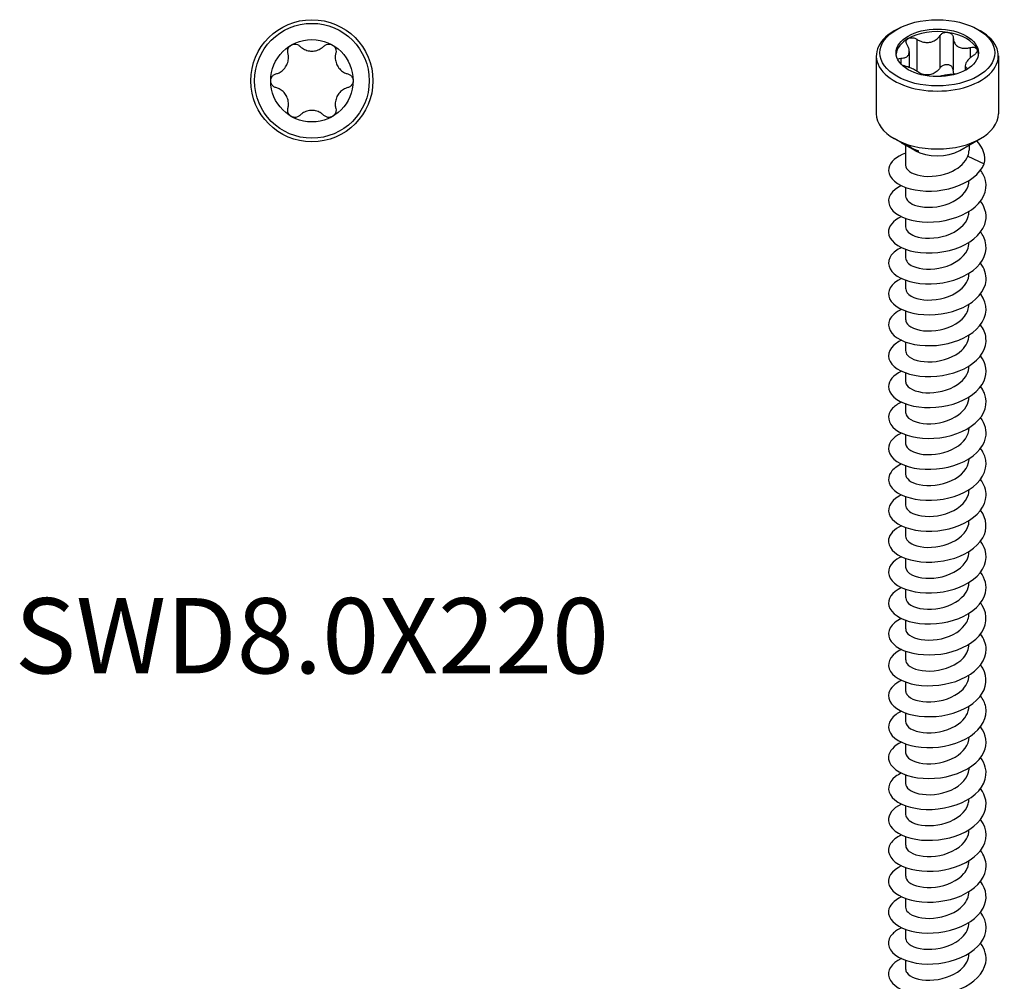
# Model space of a CAD drawing. Units: millimetres. Extents: x -24 to 57, y -444 to 0.
# Drawn here: x -24 to 57, y -340 to -261 of the extents above; entities that cross this region are included whole.
import ezdxf

# ---------------------------------------------------------------- set-up
doc = ezdxf.new("R2010")
doc.units = ezdxf.units.MM
doc.styles.get("Standard").update_dxf_attribs({"font": 'arial_1.ttf'})

# ---------------------------------------------------------------- blocks, each defined once
blk = doc.blocks.new('SWD80X220-Top')
for radius in [5, 4.7, 3.375]:
    blk.add_circle((0, 0), radius)
for points, knots in [([(-1.96, 2.269), (-1.98, 2.347), (-1.984, 2.431), (-1.959, 2.59), (-1.927, 2.674), (-1.828, 2.819), (-1.761, 2.881), (-1.687, 2.923)], [0.02822296, 0.02822296, 0.02822296, 0.02822296, 0.05259324, 0.05259324, 0.07796832, 0.07796832, 0.10334341, 0.10334341, 0.10334341, 0.10334341]), ([(-1.687, 2.923), (-1.614, 2.965), (-1.528, 2.993), (-1.352, 3.006), (-1.264, 2.992), (-1.113, 2.934), (-1.043, 2.889), (-0.985, 2.831)], [0.10334341, 0.10334341, 0.10334341, 0.10334341, 0.12871849, 0.12871849, 0.15409357, 0.15409357, 0.17846385, 0.17846385, 0.17846385, 0.17846385]), ([(-0.985, 2.831), (-0.918, 2.765), (-0.845, 2.706), (-0.665, 2.587), (-0.539, 2.526), (-0.272, 2.445), (-0.131, 2.425), (0.131, 2.425), (0.272, 2.445), (0.539, 2.526), (0.665, 2.587), (0.845, 2.706), (0.918, 2.765), (0.985, 2.831)], [0.0579032, 0.0579032, 0.0579032, 0.0579032, 0.0857843, 0.0857843, 0.1251708, 0.1251708, 0.1645574, 0.1645574, 0.2039439, 0.2039439, 0.2433305, 0.2433305, 0.2712116, 0.2712116, 0.2712116, 0.2712116]), ([(0.985, 2.831), (1.043, 2.889), (1.113, 2.934), (1.264, 2.992), (1.352, 3.006), (1.528, 2.993), (1.614, 2.965), (1.688, 2.923)], [0.02822296, 0.02822296, 0.02822296, 0.02822296, 0.05259324, 0.05259324, 0.07796832, 0.07796832, 0.10334341, 0.10334341, 0.10334341, 0.10334341]), ([(1.688, 2.923), (1.761, 2.881), (1.828, 2.819), (1.927, 2.674), (1.959, 2.59), (1.984, 2.431), (1.98, 2.347), (1.96, 2.269)], [0.10334341, 0.10334341, 0.10334341, 0.10334341, 0.12871849, 0.12871849, 0.15409357, 0.15409357, 0.17846385, 0.17846385, 0.17846385, 0.17846385]), ([(-2.945, 0.563), (-2.853, 0.587), (-2.766, 0.621), (-2.572, 0.718), (-2.457, 0.796), (-2.253, 0.986), (-2.166, 1.099), (-2.034, 1.326), (-1.981, 1.458), (-1.918, 1.73), (-1.908, 1.869), (-1.921, 2.085), (-1.935, 2.177), (-1.96, 2.269)], [0.0579032, 0.0579032, 0.0579032, 0.0579032, 0.0857843, 0.0857843, 0.1251708, 0.1251708, 0.1645574, 0.1645574, 0.2039439, 0.2039439, 0.2433305, 0.2433305, 0.2712116, 0.2712116, 0.2712116, 0.2712116]), ([(1.96, 2.269), (1.935, 2.177), (1.921, 2.085), (1.908, 1.869), (1.918, 1.73), (1.981, 1.458), (2.034, 1.326), (2.166, 1.099), (2.253, 0.986), (2.457, 0.796), (2.572, 0.718), (2.766, 0.621), (2.853, 0.587), (2.945, 0.563)], [0.0579032, 0.0579032, 0.0579032, 0.0579032, 0.0857843, 0.0857843, 0.1251708, 0.1251708, 0.1645574, 0.1645574, 0.2039439, 0.2039439, 0.2433305, 0.2433305, 0.2712116, 0.2712116, 0.2712116, 0.2712116]), ([(-3.375, 0), (-3.375, 0.085), (-3.356, 0.173), (-3.279, 0.332), (-3.223, 0.402), (-3.097, 0.503), (-3.023, 0.541), (-2.945, 0.563)], [0.10334341, 0.10334341, 0.10334341, 0.10334341, 0.12871849, 0.12871849, 0.15409357, 0.15409357, 0.17846385, 0.17846385, 0.17846385, 0.17846385]), ([(2.945, 0.563), (3.023, 0.541), (3.097, 0.503), (3.223, 0.402), (3.279, 0.332), (3.356, 0.173), (3.375, 0.085), (3.375, 0)], [0.02822296, 0.02822296, 0.02822296, 0.02822296, 0.05259324, 0.05259324, 0.07796832, 0.07796832, 0.10334341, 0.10334341, 0.10334341, 0.10334341]), ([(3.375, 0), (3.375, -0.085), (3.356, -0.173), (3.279, -0.332), (3.223, -0.402), (3.097, -0.503), (3.023, -0.541), (2.945, -0.563)], [0.10334341, 0.10334341, 0.10334341, 0.10334341, 0.12871849, 0.12871849, 0.15409357, 0.15409357, 0.17846385, 0.17846385, 0.17846385, 0.17846385]), ([(-2.945, -0.563), (-3.023, -0.541), (-3.097, -0.503), (-3.223, -0.402), (-3.279, -0.332), (-3.356, -0.173), (-3.375, -0.085), (-3.375, 0)], [0.02822296, 0.02822296, 0.02822296, 0.02822296, 0.05259324, 0.05259324, 0.07796832, 0.07796832, 0.10334341, 0.10334341, 0.10334341, 0.10334341]), ([(-1.96, -2.269), (-1.935, -2.177), (-1.921, -2.085), (-1.908, -1.869), (-1.918, -1.73), (-1.981, -1.458), (-2.034, -1.326), (-2.166, -1.099), (-2.253, -0.986), (-2.457, -0.796), (-2.572, -0.718), (-2.766, -0.621), (-2.853, -0.587), (-2.945, -0.563)], [0.0579032, 0.0579032, 0.0579032, 0.0579032, 0.0857843, 0.0857843, 0.1251708, 0.1251708, 0.1645574, 0.1645574, 0.2039439, 0.2039439, 0.2433305, 0.2433305, 0.2712116, 0.2712116, 0.2712116, 0.2712116]), ([(2.945, -0.563), (2.853, -0.587), (2.766, -0.621), (2.572, -0.718), (2.457, -0.796), (2.253, -0.986), (2.166, -1.099), (2.034, -1.326), (1.981, -1.458), (1.918, -1.73), (1.908, -1.869), (1.921, -2.085), (1.935, -2.177), (1.96, -2.269)], [0.0579032, 0.0579032, 0.0579032, 0.0579032, 0.0857843, 0.0857843, 0.1251708, 0.1251708, 0.1645574, 0.1645574, 0.2039439, 0.2039439, 0.2433305, 0.2433305, 0.2712116, 0.2712116, 0.2712116, 0.2712116]), ([(-1.687, -2.923), (-1.761, -2.881), (-1.828, -2.819), (-1.927, -2.674), (-1.959, -2.59), (-1.984, -2.431), (-1.98, -2.347), (-1.96, -2.269)], [0.10334341, 0.10334341, 0.10334341, 0.10334341, 0.12871849, 0.12871849, 0.15409357, 0.15409357, 0.17846385, 0.17846385, 0.17846385, 0.17846385]), ([(1.96, -2.269), (1.98, -2.347), (1.984, -2.431), (1.959, -2.59), (1.927, -2.674), (1.828, -2.819), (1.761, -2.881), (1.688, -2.923)], [0.02822296, 0.02822296, 0.02822296, 0.02822296, 0.05259324, 0.05259324, 0.07796832, 0.07796832, 0.10334341, 0.10334341, 0.10334341, 0.10334341]), ([(-0.985, -2.831), (-1.043, -2.889), (-1.113, -2.934), (-1.264, -2.992), (-1.352, -3.006), (-1.528, -2.993), (-1.614, -2.965), (-1.687, -2.923)], [0.02822296, 0.02822296, 0.02822296, 0.02822296, 0.05259324, 0.05259324, 0.07796832, 0.07796832, 0.10334341, 0.10334341, 0.10334341, 0.10334341]), ([(0.985, -2.831), (0.918, -2.765), (0.845, -2.706), (0.665, -2.587), (0.539, -2.526), (0.272, -2.445), (0.131, -2.425), (-0.131, -2.425), (-0.272, -2.445), (-0.539, -2.526), (-0.665, -2.587), (-0.845, -2.706), (-0.918, -2.765), (-0.985, -2.831)], [0.0579032, 0.0579032, 0.0579032, 0.0579032, 0.0857843, 0.0857843, 0.1251708, 0.1251708, 0.1645574, 0.1645574, 0.2039439, 0.2039439, 0.2433305, 0.2433305, 0.2712116, 0.2712116, 0.2712116, 0.2712116]), ([(1.688, -2.923), (1.614, -2.965), (1.528, -2.993), (1.352, -3.006), (1.264, -2.992), (1.113, -2.934), (1.043, -2.889), (0.985, -2.831)], [0.10334341, 0.10334341, 0.10334341, 0.10334341, 0.12871849, 0.12871849, 0.15409357, 0.15409357, 0.17846385, 0.17846385, 0.17846385, 0.17846385])]:
    blk.add_open_spline(points, degree=3, knots=knots)
blk = doc.blocks.new('SWD80X220-ISO')
for p, q in [((-3.323, 91.733), (-3.536, 91.611)), ((0.219, 91.225), (0.219, 88.571)), ((3.323, 91.733), (3.536, 91.611)), ((-1.684, 90.93), (-1.684, 88.32)), ((1.306, 91.056), (1.306, 88.403)), ((-5, 89.57), (-5, 84.834)), ((-2.295, 89.921), (-2.295, 88.612)), ((2.699, 90.252), (2.699, 89.406)), ((5, 89.57), (5, 84.834)), ((-2.99, 89.372), (-2.99, 88.911)), ((2.295, 88.779), (2.295, 88.386)), ((2.48, 88.526), (2.48, 88.493)), ((-1.838, 81.813), (-3.536, 82.793)), ((1.838, 81.813), (3.536, 82.793)), ((-2.6, 82.253), (-2.6, 80.621)), ((-2.326, 82.117), (-2.322, 82.125)), ((-2.316, 82.122), (-2.295, 82.159)), ((-2.303, 82.082), (-2.265, 82.149)), ((-2.188, 82.049), (-2.178, 82.065)), ((-1.68, 81.815), (-1.671, 81.83)), ((2.6, 82.253), (2.6, 81.845)), ((2.5, 81.361), (3.846, 80.723)), ((2.6, 79.368), (2.6, 79.355)), ((-2.6, 78.797), (-2.6, 78.09)), ((2.6, 76.836), (2.6, 76.824)), ((-2.6, 76.266), (-2.6, 75.558)), ((2.6, 74.305), (2.6, 74.293)), ((-2.6, 73.735), (-2.6, 73.027)), ((-2.6, 71.204), (-2.6, 70.496)), ((2.6, 71.774), (2.6, 71.762)), ((-2.6, 68.673), (-2.6, 67.965)), ((2.6, 69.243), (2.6, 69.231)), ((-2.6, 66.142), (-2.6, 65.434)), ((2.6, 66.712), (2.6, 66.7)), ((2.6, 64.181), (2.6, 64.168)), ((-2.6, 63.611), (-2.6, 62.903)), ((2.6, 61.65), (2.6, 61.637)), ((-2.6, 61.079), (-2.6, 60.372)), ((2.6, 59.118), (2.6, 59.106)), ((-2.6, 58.548), (-2.6, 57.841)), ((2.6, 56.587), (2.6, 56.575)), ((-2.6, 56.017), (-2.6, 55.309)), ((2.6, 54.056), (2.6, 54.044)), ((-2.6, 53.486), (-2.6, 52.778)), ((-2.6, 50.955), (-2.6, 50.247)), ((2.6, 51.525), (2.6, 51.513)), ((-2.6, 48.424), (-2.6, 47.716)), ((2.6, 48.994), (2.6, 48.982)), ((2.6, 46.463), (2.6, 46.45)), ((-2.6, 45.893), (-2.6, 45.185)), ((2.6, 43.932), (2.6, 43.919)), ((-2.6, 43.362), (-2.6, 42.654)), ((2.6, 41.4), (2.6, 41.388)), ((-2.6, 40.83), (-2.6, 40.123)), ((2.6, 38.869), (2.6, 38.857)), ((-2.6, 38.299), (-2.6, 37.591)), ((2.6, 36.338), (2.6, 36.326)), ((-2.6, 35.768), (-2.6, 35.06)), ((-2.6, 33.237), (-2.6, 32.529)), ((2.6, 33.807), (2.6, 33.795)), ((-2.6, 30.706), (-2.6, 29.998)), ((2.6, 31.276), (2.6, 31.264)), ((2.6, 28.745), (2.6, 28.732)), ((-2.6, 28.175), (-2.6, 27.467)), ((2.6, 26.214), (2.6, 26.201)), ((-2.6, 25.644), (-2.6, 24.936)), ((2.6, 23.682), (2.6, 23.67)), ((-2.6, 23.112), (-2.6, 22.405)), ((2.6, 21.151), (2.6, 21.139)), ((-2.6, 20.581), (-2.6, 19.873)), ((2.6, 18.62), (2.6, 18.608)), ((-2.6, 18.05), (-2.6, 17.342)), ((-2.6, 15.519), (-2.6, 14.811)), ((2.6, 16.089), (2.6, 16.077))]:
    blk.add_line(p, q)
for major_axis in [(-4.7, 0), (-3.375, 0)]:
    blk.add_ellipse((0, 89.815), major_axis=major_axis, ratio=0.57735)
for centre, major_axis, start_param, end_param in [((0, 89.57), (-5, 0), 5.497787, 10.210176), ((0, 89.61), (3.375, 0), 1.308997, 2.356194), ((0, 89.61), (3.375, 0), 0.261799, 1.308997), ((0, 89.61), (-3.375, 0), 5.497787, 6.230783), ((0, 89.61), (3.375, 0), 0.052402, 0.261799), ((0, 84.834), (5, 0), 3.141593, 6.283185), ((0, 82.874), (-2.6, 0), 0.785398, 2.356194)]:
    blk.add_ellipse(centre, major_axis=major_axis, ratio=0.57735, start_param=start_param, end_param=end_param)
for points, knots in [([(-1.684, 90.93), (-1.602, 90.878), (-1.516, 90.833), (-1.311, 90.744), (-1.174, 90.702), (-0.896, 90.66), (-0.754, 90.661), (-0.501, 90.7), (-0.37, 90.742), (-0.133, 90.863), (-0.028, 90.943), (0.116, 91.085), (0.171, 91.152), (0.219, 91.225)], [0.0579032, 0.0579032, 0.0579032, 0.0579032, 0.0857843, 0.0857843, 0.1251708, 0.1251708, 0.1645574, 0.1645574, 0.2039439, 0.2039439, 0.2433305, 0.2433305, 0.2712116, 0.2712116, 0.2712116, 0.2712116]), ([(0.219, 91.225), (0.26, 91.287), (0.316, 91.342), (0.446, 91.43), (0.528, 91.465), (0.701, 91.503), (0.792, 91.505), (0.874, 91.493)], [0.02822296, 0.02822296, 0.02822296, 0.02822296, 0.05259324, 0.05259324, 0.07796832, 0.07796832, 0.10334341, 0.10334341, 0.10334341, 0.10334341]), ([(0.874, 91.493), (0.955, 91.48), (1.036, 91.451), (1.169, 91.366), (1.222, 91.31), (1.287, 91.192), (1.305, 91.125), (1.306, 91.056)], [0.10334341, 0.10334341, 0.10334341, 0.10334341, 0.12871849, 0.12871849, 0.15409357, 0.15409357, 0.17846385, 0.17846385, 0.17846385, 0.17846385]), ([(-2.99, 89.372), (-2.908, 89.374), (-2.832, 89.383), (-2.671, 89.417), (-2.579, 89.451), (-2.432, 89.551), (-2.376, 89.617), (-2.308, 89.764), (-2.291, 89.855), (-2.3, 90.052), (-2.327, 90.158), (-2.395, 90.325), (-2.433, 90.398), (-2.48, 90.471)], [0.0579032, 0.0579032, 0.0579032, 0.0579032, 0.0857843, 0.0857843, 0.1251708, 0.1251708, 0.1645574, 0.1645574, 0.2039439, 0.2039439, 0.2433305, 0.2433305, 0.2712116, 0.2712116, 0.2712116, 0.2712116]), ([(-2.48, 90.471), (-2.52, 90.533), (-2.546, 90.599), (-2.563, 90.724), (-2.554, 90.79), (-2.495, 90.905), (-2.446, 90.954), (-2.386, 90.988)], [0.02822296, 0.02822296, 0.02822296, 0.02822296, 0.05259324, 0.05259324, 0.07796832, 0.07796832, 0.10334341, 0.10334341, 0.10334341, 0.10334341]), ([(-2.386, 90.988), (-2.327, 91.023), (-2.25, 91.046), (-2.084, 91.061), (-1.995, 91.052), (-1.835, 91.01), (-1.755, 90.975), (-1.684, 90.93)], [0.10334341, 0.10334341, 0.10334341, 0.10334341, 0.12871849, 0.12871849, 0.15409357, 0.15409357, 0.17846385, 0.17846385, 0.17846385, 0.17846385]), ([(1.306, 91.056), (1.306, 90.977), (1.316, 90.899), (1.359, 90.728), (1.405, 90.625), (1.536, 90.447), (1.622, 90.372), (1.808, 90.265), (1.921, 90.224), (2.167, 90.185), (2.299, 90.186), (2.511, 90.209), (2.604, 90.227), (2.699, 90.252)], [0.0579032, 0.0579032, 0.0579032, 0.0579032, 0.0857843, 0.0857843, 0.1251708, 0.1251708, 0.1645574, 0.1645574, 0.2039439, 0.2039439, 0.2433305, 0.2433305, 0.2712116, 0.2712116, 0.2712116, 0.2712116]), ([(2.99, 89.625), (2.908, 89.572), (2.832, 89.517), (2.671, 89.385), (2.579, 89.297), (2.432, 89.124), (2.376, 89.039), (2.308, 88.893), (2.291, 88.82), (2.3, 88.696), (2.327, 88.644), (2.395, 88.574), (2.433, 88.548), (2.48, 88.526)], [0.0579032, 0.0579032, 0.0579032, 0.0579032, 0.0857843, 0.0857843, 0.1251708, 0.1251708, 0.1645574, 0.1645574, 0.2039439, 0.2039439, 0.2433305, 0.2433305, 0.2712116, 0.2712116, 0.2712116, 0.2712116]), ([(2.699, 90.252), (2.78, 90.274), (2.862, 90.283), (3.009, 90.278), (3.082, 90.262), (3.196, 90.204), (3.238, 90.162), (3.26, 90.115)], [0.02822296, 0.02822296, 0.02822296, 0.02822296, 0.05259324, 0.05259324, 0.07796832, 0.07796832, 0.10334341, 0.10334341, 0.10334341, 0.10334341]), ([(3.26, 90.115), (3.282, 90.068), (3.286, 90.01), (3.253, 89.892), (3.217, 89.83), (3.122, 89.722), (3.06, 89.67), (2.99, 89.625)], [0.10334341, 0.10334341, 0.10334341, 0.10334341, 0.12871849, 0.12871849, 0.15409357, 0.15409357, 0.17846385, 0.17846385, 0.17846385, 0.17846385]), ([(-3.246, 89.281), (-3.226, 89.303), (-3.2, 89.322), (-3.122, 89.357), (-3.06, 89.37), (-2.99, 89.372)], [0.13753652, 0.13753652, 0.13753652, 0.13753652, 0.15409357, 0.15409357, 0.17846385, 0.17846385, 0.17846385, 0.17846385]), ([(-1.33, 88.024), (-1.331, 88.026), (-1.332, 88.028), (-1.359, 88.073), (-1.405, 88.123), (-1.536, 88.228), (-1.622, 88.285), (-1.808, 88.392), (-1.921, 88.451), (-2.167, 88.563), (-2.299, 88.616), (-2.511, 88.69), (-2.604, 88.719), (-2.699, 88.745)], [0.0836983, 0.0836983, 0.0836983, 0.0836983, 0.0857843, 0.0857843, 0.1251708, 0.1251708, 0.1645574, 0.1645574, 0.2039439, 0.2039439, 0.2433305, 0.2433305, 0.2712116, 0.2712116, 0.2712116, 0.2712116]), ([(0.874, 88.839), (0.792, 88.852), (0.701, 88.849), (0.528, 88.811), (0.446, 88.776), (0.316, 88.689), (0.26, 88.633), (0.219, 88.571)], [0.25980601, 0.25980601, 0.25980601, 0.25980601, 0.28518109, 0.28518109, 0.31055617, 0.31055617, 0.33492646, 0.33492646, 0.33492646, 0.33492646]), ([(1.306, 88.403), (1.305, 88.472), (1.287, 88.539), (1.222, 88.656), (1.169, 88.712), (1.036, 88.797), (0.955, 88.826), (0.874, 88.839)], [0.18468556, 0.18468556, 0.18468556, 0.18468556, 0.20905584, 0.20905584, 0.23443093, 0.23443093, 0.25980601, 0.25980601, 0.25980601, 0.25980601]), ([(0.219, 88.571), (0.171, 88.499), (0.116, 88.431), (-0.028, 88.289), (-0.133, 88.21), (-0.37, 88.088), (-0.501, 88.047), (-0.754, 88.007), (-0.896, 88.007), (-1.174, 88.048), (-1.311, 88.09), (-1.43, 88.142)], [0.6014194, 0.6014194, 0.6014194, 0.6014194, 0.6293005, 0.6293005, 0.668687, 0.668687, 0.7080736, 0.7080736, 0.7474601, 0.7474601, 0.7867227, 0.7867227, 0.7867227, 0.7867227]), ([(1.487, 88.065), (1.468, 88.065), (1.45, 88.064), (1.311, 88.058), (1.174, 88.046), (0.896, 88.015), (0.754, 87.995), (0.501, 87.956), (0.37, 87.934), (0.184, 87.895), (0.121, 87.881), (0.063, 87.866)], [0.079757, 0.079757, 0.079757, 0.079757, 0.0857843, 0.0857843, 0.1251708, 0.1251708, 0.1645574, 0.1645574, 0.2039439, 0.2039439, 0.2264039, 0.2264039, 0.2264039, 0.2264039]), ([(1.372, 88.06), (1.356, 88.098), (1.343, 88.137), (1.316, 88.246), (1.306, 88.323), (1.306, 88.403)], [0.7718474, 0.7718474, 0.7718474, 0.7718474, 0.78684668, 0.78684668, 0.81472774, 0.81472774, 0.81472774, 0.81472774]), ([(-2.596, 81.61), (-3.37, 81.326), (-3.886, 80.87), (-3.982, 80.383), (-4.102, 79.781), (-3.574, 79.153), (-2.611, 78.802), (-1.655, 78.453), (-0.296, 78.39), (0.931, 78.686), (2.159, 78.983), (3.223, 79.636), (3.701, 80.438), (3.757, 80.531), (3.805, 80.626), (3.846, 80.723)], [163.285004, 163.285004, 163.285004, 163.285004, 164.054328, 164.054328, 164.054328, 165.007719, 165.007719, 165.007719, 165.95401, 165.95401, 165.95401, 166.900982, 166.900982, 166.900982, 167.011119, 167.011119, 167.011119, 167.011119]), ([(-2.6, 80.621), (-2.596, 80.255), (-2.133, 79.896), (-1.402, 79.76), (-0.62, 79.615), (0.435, 79.738), (1.249, 80.139), (1.85, 80.435), (2.311, 80.874), (2.5, 81.361)], [164.148216, 164.148216, 164.148216, 164.148216, 165.149586, 165.149586, 165.149586, 166.220091, 166.220091, 166.220091, 167.011119, 167.011119, 167.011119, 167.011119]), ([(-2.938, 78.937), (-3.138, 78.843), (-3.315, 78.736), (-3.462, 78.619), (-4.096, 78.114), (-4.166, 77.432), (-3.645, 76.893), (-3.125, 76.356), (-2.029, 75.979), (-0.79, 75.962), (0.48, 75.945), (1.865, 76.312), (2.793, 76.964), (3.707, 77.608), (4.152, 78.515), (3.949, 79.371), (3.881, 79.659), (3.739, 79.94), (3.538, 80.202)], [157.120047, 157.120047, 157.120047, 157.120047, 157.340532, 157.340532, 157.340532, 158.289559, 158.289559, 158.289559, 159.236955, 159.236955, 159.236955, 160.208725, 160.208725, 160.208725, 161.166414, 161.166414, 161.166414, 161.488979, 161.488979, 161.488979, 161.488979]), ([(-2.598, 78.09), (-2.591, 77.768), (-2.242, 77.447), (-1.65, 77.285), (-0.929, 77.088), (0.122, 77.141), (0.985, 77.49), (1.842, 77.836), (2.479, 78.465), (2.583, 79.14), (2.594, 79.211), (2.6, 79.283), (2.599, 79.355)], [157.865031, 157.865031, 157.865031, 157.865031, 158.748371, 158.748371, 158.748371, 159.824409, 159.824409, 159.824409, 160.893288, 160.893288, 160.893288, 161.006623, 161.006623, 161.006623, 161.006623]), ([(-2.938, 76.407), (-3.623, 76.075), (-4.019, 75.591), (-3.999, 75.105), (-3.974, 74.493), (-3.288, 73.899), (-2.219, 73.617), (-1.154, 73.336), (0.261, 73.376), (1.453, 73.773), (2.643, 74.17), (3.578, 74.914), (3.884, 75.758), (4.115, 76.396), (3.981, 77.081), (3.539, 77.673)], [150.836862, 150.836862, 150.836862, 150.836862, 151.601411, 151.601411, 151.601411, 152.564518, 152.564518, 152.564518, 153.524468, 153.524468, 153.524468, 154.48185, 154.48185, 154.48185, 155.205794, 155.205794, 155.205794, 155.205794]), ([(-2.595, 75.559), (-2.589, 75.27), (-2.315, 74.982), (-1.828, 74.81), (-1.168, 74.577), (-0.144, 74.573), (0.744, 74.87), (1.63, 75.166), (2.344, 75.754), (2.541, 76.419), (2.58, 76.552), (2.598, 76.688), (2.597, 76.824)], [151.581846, 151.581846, 151.581846, 151.581846, 152.373145, 152.373145, 152.373145, 153.442846, 153.442846, 153.442846, 154.509326, 154.509326, 154.509326, 154.723438, 154.723438, 154.723438, 154.723438]), ([(-2.935, 73.874), (-3.302, 73.699), (-3.591, 73.484), (-3.771, 73.245), (-4.194, 72.682), (-4.004, 72.004), (-3.275, 71.532), (-2.547, 71.06), (-1.302, 70.81), (-0.034, 70.931), (1.232, 71.053), (2.487, 71.545), (3.233, 72.263), (3.978, 72.981), (4.195, 73.909), (3.798, 74.73), (3.73, 74.871), (3.644, 75.009), (3.542, 75.141)], [144.553676, 144.553676, 144.553676, 144.553676, 144.958484, 144.958484, 144.958484, 145.910147, 145.910147, 145.910147, 146.860844, 146.860844, 146.860844, 147.81062, 147.81062, 147.81062, 148.75952, 148.75952, 148.75952, 148.922609, 148.922609, 148.922609, 148.922609]), ([(-2.593, 73.028), (-2.589, 72.774), (-2.382, 72.519), (-1.995, 72.345), (-1.407, 72.081), (-0.427, 72.019), (0.476, 72.258), (1.377, 72.497), (2.164, 73.032), (2.46, 73.675), (2.553, 73.875), (2.596, 74.084), (2.594, 74.292)], [145.29866, 145.29866, 145.29866, 145.29866, 145.994689, 145.994689, 145.994689, 147.053395, 147.053395, 147.053395, 148.110968, 148.110968, 148.110968, 148.440253, 148.440253, 148.440253, 148.440253]), ([(-2.94, 71.346), (-3.803, 70.933), (-4.178, 70.274), (-3.912, 69.683), (-3.645, 69.09), (-2.742, 68.586), (-1.566, 68.426), (-0.391, 68.266), (1.023, 68.457), (2.108, 68.974), (3.191, 69.49), (3.917, 70.321), (3.993, 71.184), (4.036, 71.673), (3.87, 72.167), (3.536, 72.609)], [138.270491, 138.270491, 138.270491, 138.270491, 139.2256, 139.2256, 139.2256, 140.184045, 140.184045, 140.184045, 141.14124, 141.14124, 141.14124, 142.097234, 142.097234, 142.097234, 142.639423, 142.639423, 142.639423, 142.639423]), ([(-2.592, 70.496), (-2.59, 70.277), (-2.44, 70.058), (-2.146, 69.891), (-1.625, 69.593), (-0.672, 69.479), (0.248, 69.673), (1.167, 69.867), (2.017, 70.367), (2.385, 70.999), (2.526, 71.242), (2.594, 71.501), (2.592, 71.761)], [139.015475, 139.015475, 139.015475, 139.015475, 139.615065, 139.615065, 139.615065, 140.681922, 140.681922, 140.681922, 141.747256, 141.747256, 141.747256, 142.157068, 142.157068, 142.157068, 142.157068]), ([(-2.934, 68.812), (-3.408, 68.585), (-3.751, 68.288), (-3.904, 67.964), (-4.179, 67.38), (-3.828, 66.724), (-2.988, 66.307), (-2.149, 65.889), (-0.843, 65.724), (0.413, 65.926), (1.668, 66.129), (2.841, 66.696), (3.469, 67.455), (4.126, 68.249), (4.165, 69.233), (3.569, 70.046), (3.561, 70.057), (3.552, 70.069), (3.544, 70.08)], [131.987306, 131.987306, 131.987306, 131.987306, 132.512346, 132.512346, 132.512346, 133.459584, 133.459584, 133.459584, 134.406447, 134.406447, 134.406447, 135.352946, 135.352946, 135.352946, 136.342263, 136.342263, 136.342263, 136.356238, 136.356238, 136.356238, 136.356238]), ([(-2.591, 67.965), (-2.593, 67.802), (-2.512, 67.639), (-2.346, 67.497), (-1.943, 67.156), (-1.056, 66.96), (-0.124, 67.079), (0.807, 67.198), (1.745, 67.631), (2.226, 68.237), (2.469, 68.542), (2.591, 68.886), (2.591, 69.231)], [132.73229, 132.73229, 132.73229, 132.73229, 133.178065, 133.178065, 133.178065, 134.255523, 134.255523, 134.255523, 135.331034, 135.331034, 135.331034, 135.873882, 135.873882, 135.873882, 135.873882]), ([(-2.939, 66.282), (-3.09, 66.211), (-3.227, 66.133), (-3.348, 66.048), (-4.041, 65.563), (-4.187, 64.884), (-3.727, 64.33), (-3.268, 63.776), (-2.216, 63.365), (-0.989, 63.312), (0.238, 63.259), (1.607, 63.567), (2.575, 64.165), (3.543, 64.763), (4.086, 65.638), (3.988, 66.494), (3.946, 66.859), (3.788, 67.217), (3.537, 67.547)], [125.70412, 125.70412, 125.70412, 125.70412, 125.870231, 125.870231, 125.870231, 126.820408, 126.820408, 126.820408, 127.770132, 127.770132, 127.770132, 128.719415, 128.719415, 128.719415, 129.668266, 129.668266, 129.668266, 130.073053, 130.073053, 130.073053, 130.073053]), ([(-2.594, 65.433), (-2.596, 65.307), (-2.548, 65.181), (-2.446, 65.064), (-2.135, 64.708), (-1.337, 64.465), (-0.433, 64.519), (0.471, 64.573), (1.444, 64.927), (2.02, 65.48), (2.392, 65.837), (2.589, 66.268), (2.593, 66.7)], [126.449104, 126.449104, 126.449104, 126.449104, 126.794978, 126.794978, 126.794978, 127.852708, 127.852708, 127.852708, 128.909889, 128.909889, 128.909889, 129.590697, 129.590697, 129.590697, 129.590697]), ([(-2.937, 63.751), (-3.598, 63.431), (-3.993, 62.969), (-4, 62.5), (-4.009, 61.894), (-3.37, 61.296), (-2.339, 60.995), (-1.309, 60.694), (0.086, 60.701), (1.289, 61.065), (2.491, 61.429), (3.468, 62.143), (3.832, 62.973), (4.128, 63.647), (4.012, 64.386), (3.541, 65.017)], [119.420935, 119.420935, 119.420935, 119.420935, 120.159008, 120.159008, 120.159008, 121.112145, 121.112145, 121.112145, 122.06476, 122.06476, 122.06476, 123.016865, 123.016865, 123.016865, 123.789867, 123.789867, 123.789867, 123.789867]), ([(-2.595, 62.902), (-2.597, 62.804), (-2.568, 62.705), (-2.506, 62.611), (-2.26, 62.242), (-1.51, 61.964), (-0.616, 61.981), (0.277, 61.998), (1.278, 62.313), (1.904, 62.844), (2.346, 63.219), (2.589, 63.694), (2.594, 64.169)], [120.165919, 120.165919, 120.165919, 120.165919, 120.436217, 120.436217, 120.436217, 121.497564, 121.497564, 121.497564, 122.558268, 122.558268, 122.558268, 123.307512, 123.307512, 123.307512, 123.307512]), ([(-2.936, 61.218), (-3.239, 61.075), (-3.489, 60.904), (-3.666, 60.713), (-4.177, 60.166), (-4.081, 59.478), (-3.419, 58.977), (-2.757, 58.476), (-1.546, 58.179), (-0.274, 58.257), (0.998, 58.335), (2.297, 58.789), (3.102, 59.488), (3.906, 60.186), (4.195, 61.115), (3.853, 61.951), (3.778, 62.135), (3.672, 62.314), (3.541, 62.485)], [113.13775, 113.13775, 113.13775, 113.13775, 113.471443, 113.471443, 113.471443, 114.428565, 114.428565, 114.428565, 115.385082, 115.385082, 115.385082, 116.341005, 116.341005, 116.341005, 117.296348, 117.296348, 117.296348, 117.506682, 117.506682, 117.506682, 117.506682]), ([(-2.598, 60.371), (-2.599, 60.309), (-2.587, 60.246), (-2.562, 60.185), (-2.405, 59.803), (-1.725, 59.484), (-0.853, 59.452), (0.019, 59.42), (1.048, 59.682), (1.735, 60.181), (2.277, 60.574), (2.59, 61.106), (2.596, 61.638)], [113.882734, 113.882734, 113.882734, 113.882734, 114.053735, 114.053735, 114.053735, 115.119279, 115.119279, 115.119279, 116.184082, 116.184082, 116.184082, 117.024326, 117.024326, 117.024326, 117.024326]), ([(-2.939, 58.69), (-3.712, 58.317), (-4.106, 57.747), (-3.973, 57.204), (-3.825, 56.599), (-3.025, 56.047), (-1.897, 55.825), (-0.769, 55.603), (0.655, 55.721), (1.798, 56.182), (2.941, 56.643), (3.773, 57.439), (3.958, 58.298), (4.079, 58.86), (3.921, 59.442), (3.537, 59.954)], [106.854564, 106.854564, 106.854564, 106.854564, 107.715315, 107.715315, 107.715315, 108.676326, 108.676326, 108.676326, 109.636658, 109.636658, 109.636658, 110.596324, 110.596324, 110.596324, 111.223497, 111.223497, 111.223497, 111.223497]), ([(-2.6, 57.84), (-2.6, 57.824), (-2.599, 57.808), (-2.597, 57.792), (-2.556, 57.4), (-1.978, 57.034), (-1.145, 56.942), (-0.313, 56.85), (0.739, 57.041), (1.497, 57.493), (2.175, 57.897), (2.593, 58.5), (2.599, 59.106)], [107.599548, 107.599548, 107.599548, 107.599548, 107.643973, 107.643973, 107.643973, 108.714317, 108.714317, 108.714317, 109.783817, 109.783817, 109.783817, 110.741141, 110.741141, 110.741141, 110.741141]), ([(-2.935, 56.156), (-3.316, 55.974), (-3.614, 55.748), (-3.793, 55.497), (-4.194, 54.933), (-3.985, 54.261), (-3.248, 53.797), (-2.512, 53.332), (-1.267, 53.09), (-0.005, 53.216), (1.257, 53.342), (2.503, 53.837), (3.242, 54.554), (4.013, 55.303), (4.207, 56.278), (3.741, 57.121), (3.684, 57.225), (3.618, 57.326), (3.542, 57.424)], [100.571379, 100.571379, 100.571379, 100.571379, 100.992869, 100.992869, 100.992869, 101.939522, 101.939522, 101.939522, 102.885994, 102.885994, 102.885994, 103.832288, 103.832288, 103.832288, 104.819458, 104.819458, 104.819458, 104.940311, 104.940311, 104.940311, 104.940311]), ([(-2.599, 55.31), (-2.593, 54.958), (-2.17, 54.611), (-1.486, 54.465), (-0.721, 54.302), (0.338, 54.403), (1.17, 54.79), (2.001, 55.175), (2.571, 55.836), (2.599, 56.517), (2.6, 56.537), (2.6, 56.556), (2.6, 56.575)], [101.316363, 101.316363, 101.316363, 101.316363, 102.278989, 102.278989, 102.278989, 103.353814, 103.353814, 103.353814, 104.427707, 104.427707, 104.427707, 104.457956, 104.457956, 104.457956, 104.457956]), ([(-2.94, 53.627), (-3.006, 53.596), (-3.069, 53.564), (-3.129, 53.53), (-3.916, 53.086), (-4.193, 52.42), (-3.849, 51.845), (-3.505, 51.27), (-2.55, 50.805), (-1.361, 50.683), (-0.173, 50.563), (1.217, 50.792), (2.26, 51.331), (3.302, 51.871), (3.97, 52.709), (3.999, 53.565), (4.014, 54.022), (3.848, 54.479), (3.536, 54.891)], [94.288194, 94.288194, 94.288194, 94.288194, 94.36062, 94.36062, 94.36062, 95.308613, 95.308613, 95.308613, 96.256801, 96.256801, 96.256801, 97.204398, 97.204398, 97.204398, 98.1518, 98.1518, 98.1518, 98.657126, 98.657126, 98.657126, 98.657126]), ([(-2.595, 52.779), (-2.589, 52.492), (-2.32, 52.206), (-1.838, 52.033), (-1.192, 51.801), (-0.188, 51.791), (0.694, 52.073), (1.609, 52.367), (2.353, 52.972), (2.546, 53.656), (2.582, 53.784), (2.598, 53.914), (2.597, 54.043)], [95.033178, 95.033178, 95.033178, 95.033178, 95.818632, 95.818632, 95.818632, 96.87408, 96.87408, 96.87408, 97.969971, 97.969971, 97.969971, 98.17477, 98.17477, 98.17477, 98.17477]), ([(-2.935, 51.095), (-3.531, 50.807), (-3.915, 50.406), (-3.987, 49.987), (-4.09, 49.386), (-3.552, 48.764), (-2.587, 48.419), (-1.622, 48.074), (-0.254, 48.018), (0.973, 48.323), (2.2, 48.628), (3.256, 49.29), (3.72, 50.097), (4.141, 50.827), (4.068, 51.661), (3.543, 52.362)], [88.005009, 88.005009, 88.005009, 88.005009, 88.668309, 88.668309, 88.668309, 89.617559, 89.617559, 89.617559, 90.566593, 90.566593, 90.566593, 91.515413, 91.515413, 91.515413, 92.373941, 92.373941, 92.373941, 92.373941]), ([(-2.594, 50.248), (-2.589, 49.981), (-2.359, 49.714), (-1.936, 49.54), (-1.325, 49.288), (-0.335, 49.246), (0.559, 49.501), (1.454, 49.757), (2.218, 50.306), (2.486, 50.953), (2.561, 51.135), (2.597, 51.324), (2.595, 51.512)], [88.749992, 88.749992, 88.749992, 88.749992, 89.480643, 89.480643, 89.480643, 90.537624, 90.537624, 90.537624, 91.594341, 91.594341, 91.594341, 91.891585, 91.891585, 91.891585, 91.891585]), ([(-2.937, 48.563), (-3.205, 48.436), (-3.431, 48.288), (-3.603, 48.122), (-4.154, 47.591), (-4.117, 46.906), (-3.508, 46.392), (-2.899, 45.878), (-1.733, 45.551), (-0.474, 45.592), (0.784, 45.633), (2.102, 46.043), (2.956, 46.712), (3.809, 47.38), (4.177, 48.291), (3.911, 49.134), (3.836, 49.375), (3.709, 49.608), (3.539, 49.829)], [81.721823, 81.721823, 81.721823, 81.721823, 82.017262, 82.017262, 82.017262, 82.968106, 82.968106, 82.968106, 83.918714, 83.918714, 83.918714, 84.869088, 84.869088, 84.869088, 85.819232, 85.819232, 85.819232, 86.090756, 86.090756, 86.090756, 86.090756]), ([(-2.593, 47.716), (-2.589, 47.473), (-2.401, 47.229), (-2.044, 47.057), (-1.477, 46.782), (-0.508, 46.704), (0.399, 46.927), (1.305, 47.151), (2.113, 47.673), (2.435, 48.311), (2.544, 48.527), (2.596, 48.754), (2.593, 48.981)], [82.466807, 82.466807, 82.466807, 82.466807, 83.132964, 83.132964, 83.132964, 84.191619, 84.191619, 84.191619, 85.249985, 85.249985, 85.249985, 85.6084, 85.6084, 85.6084, 85.6084]), ([(-2.94, 46.034), (-3.72, 45.658), (-4.112, 45.081), (-3.97, 44.534), (-3.813, 43.934), (-3.018, 43.39), (-1.9, 43.17), (-0.783, 42.95), (0.626, 43.062), (1.765, 43.513), (2.904, 43.964), (3.743, 44.746), (3.948, 45.597), (4.086, 46.173), (3.932, 46.772), (3.538, 47.299)], [75.438638, 75.438638, 75.438638, 75.438638, 76.307081, 76.307081, 76.307081, 77.259402, 77.259402, 77.259402, 78.211469, 78.211469, 78.211469, 79.163286, 79.163286, 79.163286, 79.80757, 79.80757, 79.80757, 79.80757]), ([(-2.592, 45.185), (-2.59, 44.969), (-2.444, 44.753), (-2.159, 44.586), (-1.647, 44.288), (-0.706, 44.169), (0.21, 44.354), (1.126, 44.539), (1.981, 45.027), (2.363, 45.652), (2.519, 45.905), (2.594, 46.177), (2.592, 46.45)], [76.183622, 76.183622, 76.183622, 76.183622, 76.774756, 76.774756, 76.774756, 77.835224, 77.835224, 77.835224, 78.895381, 78.895381, 78.895381, 79.325215, 79.325215, 79.325215, 79.325215]), ([(-2.934, 43.5), (-3.366, 43.294), (-3.69, 43.03), (-3.858, 42.739), (-4.194, 42.159), (-3.899, 41.489), (-3.092, 41.049), (-2.285, 40.61), (-0.988, 40.415), (0.281, 40.595), (1.55, 40.775), (2.756, 41.327), (3.417, 42.082), (4.078, 42.837), (4.177, 43.778), (3.674, 44.58), (3.634, 44.644), (3.59, 44.707), (3.543, 44.768)], [69.155453, 69.155453, 69.155453, 69.155453, 69.633501, 69.633501, 69.633501, 70.587676, 70.587676, 70.587676, 71.541578, 71.541578, 71.541578, 72.495208, 72.495208, 72.495208, 73.448571, 73.448571, 73.448571, 73.524385, 73.524385, 73.524385, 73.524385]), ([(-2.592, 42.654), (-2.592, 42.469), (-2.487, 42.284), (-2.276, 42.131), (-1.831, 41.808), (-0.93, 41.643), (-0.009, 41.784), (0.911, 41.925), (1.815, 42.371), (2.266, 42.977), (2.484, 43.269), (2.592, 43.594), (2.592, 43.919)], [69.900437, 69.900437, 69.900437, 69.900437, 70.405161, 70.405161, 70.405161, 71.467588, 71.467588, 71.467588, 72.529678, 72.529678, 72.529678, 73.042029, 73.042029, 73.042029, 73.042029]), ([(-2.94, 40.972), (-3.007, 40.94), (-3.072, 40.907), (-3.133, 40.872), (-3.926, 40.424), (-4.197, 39.749), (-3.838, 39.171), (-3.48, 38.594), (-2.501, 38.131), (-1.295, 38.021), (-0.089, 37.912), (1.311, 38.161), (2.343, 38.72), (3.376, 39.279), (4.013, 40.137), (4, 41), (3.993, 41.427), (3.828, 41.85), (3.536, 42.235)], [62.872267, 62.872267, 62.872267, 62.872267, 62.946363, 62.946363, 62.946363, 63.902537, 63.902537, 63.902537, 64.858416, 64.858416, 64.858416, 65.814004, 65.814004, 65.814004, 66.769304, 66.769304, 66.769304, 67.2412, 67.2412, 67.2412, 67.2412]), ([(-2.592, 40.122), (-2.594, 39.974), (-2.528, 39.825), (-2.389, 39.693), (-2.024, 39.347), (-1.178, 39.132), (-0.26, 39.221), (0.658, 39.311), (1.61, 39.707), (2.136, 40.288), (2.436, 40.619), (2.59, 41.004), (2.592, 41.388)], [63.617251, 63.617251, 63.617251, 63.617251, 64.023311, 64.023311, 64.023311, 65.087841, 65.087841, 65.087841, 66.15201, 66.15201, 66.15201, 66.758844, 66.758844, 66.758844, 66.758844]), ([(-2.934, 38.438), (-3.486, 38.172), (-3.859, 37.811), (-3.966, 37.424), (-4.133, 36.822), (-3.649, 36.18), (-2.709, 35.809), (-1.769, 35.438), (-0.399, 35.352), (0.849, 35.637), (2.096, 35.922), (3.188, 36.574), (3.685, 37.381), (4.142, 38.125), (4.083, 38.986), (3.543, 39.706)], [56.589082, 56.589082, 56.589082, 56.589082, 57.202963, 57.202963, 57.202963, 58.160968, 58.160968, 58.160968, 59.11866, 59.11866, 59.11866, 60.076042, 60.076042, 60.076042, 60.958014, 60.958014, 60.958014, 60.958014]), ([(-2.595, 37.591), (-2.597, 37.483), (-2.562, 37.376), (-2.488, 37.275), (-2.22, 36.907), (-1.446, 36.639), (-0.541, 36.671), (0.363, 36.704), (1.359, 37.04), (1.965, 37.586), (2.37, 37.952), (2.589, 38.405), (2.593, 38.858)], [57.334066, 57.334066, 57.334066, 57.334066, 57.628315, 57.628315, 57.628315, 58.695099, 58.695099, 58.695099, 59.761496, 59.761496, 59.761496, 60.475659, 60.475659, 60.475659, 60.475659]), ([(-2.939, 35.908), (-3.104, 35.83), (-3.253, 35.744), (-3.383, 35.65), (-4.066, 35.154), (-4.184, 34.463), (-3.688, 33.911), (-3.193, 33.358), (-2.099, 32.962), (-0.848, 32.934), (0.403, 32.906), (1.775, 33.251), (2.715, 33.882), (3.654, 34.512), (4.135, 35.413), (3.964, 36.274), (3.902, 36.586), (3.754, 36.89), (3.537, 37.173)], [50.305897, 50.305897, 50.305897, 50.305897, 50.487911, 50.487911, 50.487911, 51.448192, 51.448192, 51.448192, 52.408138, 52.408138, 52.408138, 53.367753, 53.367753, 53.367753, 54.32704, 54.32704, 54.32704, 54.674829, 54.674829, 54.674829, 54.674829]), ([(-2.598, 35.06), (-2.599, 34.998), (-2.588, 34.937), (-2.563, 34.877), (-2.408, 34.493), (-1.726, 34.172), (-0.85, 34.14), (0.025, 34.109), (1.058, 34.374), (1.745, 34.876), (2.281, 35.269), (2.589, 35.797), (2.596, 36.326)], [51.050881, 51.050881, 51.050881, 51.050881, 51.219269, 51.219269, 51.219269, 52.288458, 52.288458, 52.288458, 53.357236, 53.357236, 53.357236, 54.192473, 54.192473, 54.192473, 54.192473]), ([(-2.936, 33.377), (-3.56, 33.075), (-3.95, 32.648), (-3.995, 32.206), (-4.058, 31.595), (-3.459, 30.976), (-2.443, 30.653), (-1.428, 30.329), (-0.023, 30.314), (1.201, 30.666), (2.424, 31.017), (3.432, 31.729), (3.816, 32.564), (4.13, 33.248), (4.02, 34.001), (3.541, 34.644)], [44.022711, 44.022711, 44.022711, 44.022711, 44.719025, 44.719025, 44.719025, 45.681379, 45.681379, 45.681379, 46.64338, 46.64338, 46.64338, 47.60503, 47.60503, 47.60503, 48.391644, 48.391644, 48.391644, 48.391644]), ([(-2.6, 32.529), (-2.6, 32.519), (-2.6, 32.509), (-2.599, 32.499), (-2.573, 32.107), (-2.008, 31.734), (-1.181, 31.635), (-0.354, 31.535), (0.701, 31.718), (1.468, 32.164), (2.162, 32.569), (2.594, 33.18), (2.599, 33.795)], [44.767695, 44.767695, 44.767695, 44.767695, 44.795244, 44.795244, 44.795244, 45.866995, 45.866995, 45.866995, 46.938308, 46.938308, 46.938308, 47.909288, 47.909288, 47.909288, 47.909288]), ([(-2.938, 30.846), (-3.116, 30.762), (-3.275, 30.668), (-3.412, 30.566), (-4.07, 30.072), (-4.177, 29.393), (-3.689, 28.849), (-3.201, 28.304), (-2.131, 27.91), (-0.902, 27.873), (0.389, 27.834), (1.819, 28.196), (2.774, 28.859), (3.721, 29.518), (4.171, 30.458), (3.934, 31.337), (3.862, 31.605), (3.726, 31.866), (3.538, 32.111)], [37.739526, 37.739526, 37.739526, 37.739526, 37.9353, 37.9353, 37.9353, 38.881672, 38.881672, 38.881672, 39.827955, 39.827955, 39.827955, 40.821573, 40.821573, 40.821573, 41.807429, 41.807429, 41.807429, 42.108458, 42.108458, 42.108458, 42.108458]), ([(-2.599, 29.998), (-2.592, 29.654), (-2.186, 29.312), (-1.522, 29.162), (-0.768, 28.991), (0.289, 29.082), (1.127, 29.459), (1.966, 29.836), (2.552, 30.49), (2.597, 31.171), (2.599, 31.202), (2.6, 31.233), (2.6, 31.263)], [38.48451, 38.48451, 38.48451, 38.48451, 39.429764, 39.429764, 39.429764, 40.503772, 40.503772, 40.503772, 41.577319, 41.577319, 41.577319, 41.626103, 41.626103, 41.626103, 41.626103]), ([(-2.938, 28.316), (-3.654, 27.969), (-4.052, 27.455), (-3.994, 26.948), (-3.926, 26.347), (-3.222, 25.776), (-2.159, 25.51), (-1.096, 25.243), (0.298, 25.293), (1.472, 25.688), (2.646, 26.083), (3.569, 26.818), (3.878, 27.652), (4.116, 28.294), (3.985, 28.985), (3.54, 29.581)], [31.456341, 31.456341, 31.456341, 31.456341, 32.255174, 32.255174, 32.255174, 33.202091, 33.202091, 33.202091, 34.148916, 34.148916, 34.148916, 35.095648, 35.095648, 35.095648, 35.825273, 35.825273, 35.825273, 35.825273]), ([(-2.594, 27.467), (-2.588, 27.185), (-2.328, 26.902), (-1.858, 26.729), (-1.206, 26.489), (-0.177, 26.476), (0.72, 26.77), (1.616, 27.064), (2.343, 27.657), (2.541, 28.328), (2.58, 28.461), (2.598, 28.596), (2.597, 28.732)], [32.201325, 32.201325, 32.201325, 32.201325, 32.975799, 32.975799, 32.975799, 34.052664, 34.052664, 34.052664, 35.129041, 35.129041, 35.129041, 35.342917, 35.342917, 35.342917, 35.342917]), ([(-2.934, 25.782), (-3.342, 25.588), (-3.654, 25.342), (-3.828, 25.071), (-4.194, 24.5), (-3.944, 23.831), (-3.176, 23.379), (-2.408, 22.927), (-1.142, 22.707), (0.121, 22.856), (1.384, 23.006), (2.611, 23.523), (3.317, 24.255), (4.023, 24.987), (4.19, 25.918), (3.752, 26.729), (3.693, 26.839), (3.622, 26.946), (3.542, 27.05)], [25.173155, 25.173155, 25.173155, 25.173155, 25.624106, 25.624106, 25.624106, 26.571691, 26.571691, 26.571691, 27.519177, 27.519177, 27.519177, 28.466567, 28.466567, 28.466567, 29.413861, 29.413861, 29.413861, 29.542088, 29.542088, 29.542088, 29.542088]), ([(-2.59, 24.936), (-2.59, 24.732), (-2.463, 24.529), (-2.208, 24.367), (-1.706, 24.048), (-0.733, 23.913), (0.216, 24.106), (1.157, 24.298), (2.03, 24.81), (2.396, 25.459), (2.53, 25.696), (2.594, 25.948), (2.592, 26.201)], [25.918139, 25.918139, 25.918139, 25.918139, 26.47406, 26.47406, 26.47406, 27.572005, 27.572005, 27.572005, 28.661373, 28.661373, 28.661373, 29.059732, 29.059732, 29.059732, 29.059732]), ([(-2.94, 23.254), (-3.029, 23.211), (-3.113, 23.167), (-3.192, 23.12), (-3.954, 22.664), (-4.195, 21.994), (-3.819, 21.424), (-3.444, 20.854), (-2.462, 20.404), (-1.262, 20.301), (-0.063, 20.198), (1.323, 20.448), (2.347, 21.004), (3.371, 21.559), (4.005, 22.408), (4, 23.266), (3.997, 23.698), (3.832, 24.127), (3.536, 24.517)], [18.88997, 18.88997, 18.88997, 18.88997, 18.988233, 18.988233, 18.988233, 19.936518, 19.936518, 19.936518, 20.884701, 20.884701, 20.884701, 21.832783, 21.832783, 21.832783, 22.780763, 22.780763, 22.780763, 23.258902, 23.258902, 23.258902, 23.258902]), ([(-2.592, 22.404), (-2.593, 22.238), (-2.509, 22.072), (-2.337, 21.929), (-1.936, 21.596), (-1.072, 21.405), (-0.158, 21.514), (0.755, 21.624), (1.682, 22.036), (2.181, 22.621), (2.452, 22.94), (2.591, 23.305), (2.592, 23.67)], [19.634954, 19.634954, 19.634954, 19.634954, 20.088809, 20.088809, 20.088809, 21.144791, 21.144791, 21.144791, 22.200646, 22.200646, 22.200646, 22.776547, 22.776547, 22.776547, 22.776547]), ([(-2.936, 20.721), (-3.554, 20.422), (-3.943, 20), (-3.994, 19.563), (-4.064, 18.961), (-3.493, 18.348), (-2.507, 18.018), (-1.521, 17.687), (-0.146, 17.651), (1.073, 17.975), (2.291, 18.298), (3.322, 18.975), (3.757, 19.789), (4.138, 20.503), (4.051, 21.308), (3.542, 21.988)], [12.606785, 12.606785, 12.606785, 12.606785, 13.296338, 13.296338, 13.296338, 14.245251, 14.245251, 14.245251, 15.194057, 15.194057, 15.194057, 16.142758, 16.142758, 16.142758, 16.975717, 16.975717, 16.975717, 16.975717]), ([(-2.593, 19.873), (-2.595, 19.727), (-2.53, 19.582), (-2.396, 19.452), (-2.041, 19.106), (-1.21, 18.888), (-0.3, 18.969), (0.61, 19.049), (1.562, 19.432), (2.101, 20.001), (2.423, 20.34), (2.59, 20.74), (2.592, 21.139)], [13.351769, 13.351769, 13.351769, 13.351769, 13.750228, 13.750228, 13.750228, 14.806983, 14.806983, 14.806983, 15.863608, 15.863608, 15.863608, 16.493361, 16.493361, 16.493361, 16.493361]), ([(-2.936, 18.189), (-3.233, 18.049), (-3.479, 17.881), (-3.656, 17.695), (-4.17, 17.154), (-4.089, 16.472), (-3.447, 15.969), (-2.805, 15.467), (-1.617, 15.16), (-0.356, 15.223), (0.904, 15.285), (2.206, 15.718), (3.032, 16.399), (3.858, 17.081), (4.186, 17.997), (3.887, 18.834), (3.81, 19.049), (3.692, 19.258), (3.54, 19.456)], [6.3236, 6.3236, 6.3236, 6.3236, 6.650912, 6.650912, 6.650912, 7.600589, 7.600589, 7.600589, 8.550155, 8.550155, 8.550155, 9.49961, 9.49961, 9.49961, 10.448955, 10.448955, 10.448955, 10.692532, 10.692532, 10.692532, 10.692532]), ([(-2.594, 17.342), (-2.596, 17.218), (-2.55, 17.095), (-2.453, 16.98), (-2.148, 16.623), (-1.355, 16.376), (-0.453, 16.426), (0.45, 16.476), (1.426, 16.826), (2.008, 17.377), (2.387, 17.735), (2.589, 18.172), (2.593, 18.608)], [7.068583, 7.068583, 7.068583, 7.068583, 7.406878, 7.406878, 7.406878, 8.464443, 8.464443, 8.464443, 9.521871, 9.521871, 9.521871, 10.210176, 10.210176, 10.210176, 10.210176]), ([(-2.94, 15.661), (-3.76, 15.267), (-4.145, 14.651), (-3.946, 14.082), (-3.737, 13.488), (-2.897, 12.964), (-1.759, 12.77), (-0.621, 12.576), (0.785, 12.72), (1.9, 13.195), (3.015, 13.67), (3.809, 14.467), (3.968, 15.32), (4.07, 15.866), (3.91, 16.428), (3.537, 16.925)], [0.040414, 0.040414, 0.040414, 0.040414, 0.950475, 0.950475, 0.950475, 1.900835, 1.900835, 1.900835, 2.851078, 2.851078, 2.851078, 3.801207, 3.801207, 3.801207, 4.409347, 4.409347, 4.409347, 4.409347]), ([(-2.595, 14.811), (-2.597, 14.711), (-2.567, 14.611), (-2.504, 14.516), (-2.256, 14.148), (-1.507, 13.873), (-0.616, 13.889), (0.275, 13.906), (1.273, 14.22), (1.899, 14.749), (2.344, 15.124), (2.589, 15.601), (2.594, 16.077)], [0.785398, 0.785398, 0.785398, 0.785398, 1.058553, 1.058553, 1.058553, 2.116962, 2.116962, 2.116962, 3.175227, 3.175227, 3.175227, 3.926991, 3.926991, 3.926991, 3.926991])]:
    blk.add_open_spline(points, degree=3, knots=knots)
for points, degree in [([(-2.699, 88.745), (-2.766, 88.763), (-2.833, 88.786), (-2.896, 88.814)], 3), ([(2.48, 88.526), (2.49, 88.521), (2.499, 88.516), (2.507, 88.51)], 3), ([(-2.944, 82.452), (-2.874, 82.412), (-2.802, 82.375)], 2), ([(3.846, 80.723), (4.003, 81.4), (3.747, 82.076), (3.227, 82.615)], 3), ([(-2.329, 82.171), (-2.257, 82.145), (-2.182, 82.121)], 2), ([(-2.169, 82.01), (-2.237, 82.044), (-2.303, 82.082)], 2), ([(-1.519, 81.769), (-1.6, 81.79), (-1.68, 81.815)], 2), ([(2.5, 81.361), (2.566, 81.52), (2.6, 81.682), (2.6, 81.845)], 3)]:
    blk.add_open_spline(points, degree=degree)
for points, weights in [([(-2.326, 82.117), (-2.622, 82.268), (-2.944, 82.452)], [1.00012942046, 1.00197018266, 1.00049584746]), ([(-2.802, 82.375), (-2.551, 82.239), (-2.316, 82.122)], [1.00040377009, 1.00127130619, 1.00015244197]), ([(-2.316, 82.122), (-2.324, 82.143), (-2.329, 82.171)], [1.0001321023, 1.00124203297, 1.00036561925]), ([(-2.303, 82.082), (-2.318, 82.092), (-2.326, 82.117)], [1.00000157914, 1.0024230006, 1.00057963804]), ([(-1.68, 81.815), (-1.924, 81.919), (-2.188, 82.049)], [1.00063689612, 1.00202786859, 1.00064457263]), ([(-2.188, 82.049), (-2.18, 82.025), (-2.169, 82.01)], [1.00048129069, 1.00164537071, 1.0000362908]), ([(-2.182, 82.121), (-2.182, 82.083), (-2.177, 82.055)], [1.00046400181, 1.00196011491, 1.00023158168]), ([(-2.177, 82.055), (-1.833, 81.891), (-1.519, 81.769)], [1.00083520089, 1.00321883688, 1.00123030728])]:
    blk.add_rational_spline(points, weights, degree=2)

msp = doc.modelspace()

# ---------------------------------------------------------------- block references
for name, p in [('SWD80X220-Top', (0, -266.234)), ('SWD80X220-ISO', (51.234, -353.762))]:
    msp.add_blockref(name, p)

# ---------------------------------------------------------------- texts
at = {"insert": (0, -312.469), "char_height": 6.1646, "attachment_point": 5}
msp.add_mtext('SWD8.0X220', dxfattribs=at)

doc.saveas('drawing.dxf')
